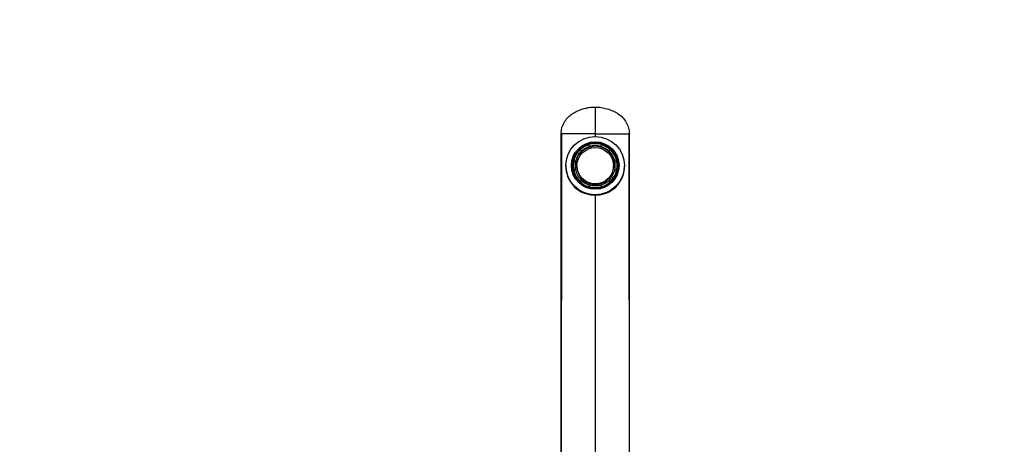
# Model space of a CAD drawing. Units: millimetres. Extents: x 0 to 1478, y 0 to 1758.
# Drawn here: x 404 to 808, y 1584 to 1758 of the extents above; entities that cross this region are included whole.
import ezdxf
from ezdxf import colors
from ezdxf.entities.mleader import LeaderData, LeaderLine
from ezdxf.math import Vec2, Vec3

# ---------------------------------------------------------------- set-up
doc = ezdxf.new("R2010")
doc.units = ezdxf.units.MM
doc.layers.add('DV2_Défaut', color=7, linetype='Continuous')
doc.layers.add('Défaut', color=7, linetype='Continuous')

# ---------------------------------------------------------------- blocks, each defined once
blk = doc.blocks.new('_DOT')
at = {"color": 0}
blk.add_line((0, 0), (-1, 0), dxfattribs=at)
at = {"color": 0, "const_width": 0.333}
blk.add_lwpolyline([(-0.1665, 0, 1), (0.1665, 0, 1)], format="xyb", close=True, dxfattribs=at)
blk = doc.blocks.new('SE1')
at = {"layer": 'DV2_Défaut', "color": 7, "linetype": 'Continuous'}
for p, q in [((640.23, 1721.96), (640.23, 1710.96)), ((626.23, 1547.96), (626.23, 1710.96)), ((626.23, 1710.96), (626.39, 1710.96)), ((626.39, 1710.96), (626.23, 1547.96)), ((640.23, 1710.96), (626.39, 1710.96)), ((640.23, 1710.96), (640.23, 1709.8)), ((640.23, 1710.96), (654.06, 1710.96)), ((654.23, 1710.96), (654.06, 1710.96)), ((654.06, 1710.96), (654.23, 1547.96)), ((654.23, 1547.96), (654.23, 1710.96)), ((637.47, 1706.49), (637.86, 1705.83)), ((637.47, 1706.4), (637.47, 1706.49)), ((637.47, 1706.4), (637.86, 1705.74)), ((637.86, 1705.74), (637.86, 1705.83)), ((642.6, 1705.83), (642.98, 1706.49)), ((642.6, 1705.74), (642.98, 1706.4)), ((642.6, 1705.83), (642.6, 1705.74)), ((642.98, 1706.49), (642.98, 1706.4)), ((634.57, 1703.93), (634.18, 1704.6)), ((634.57, 1703.93), (634.57, 1703.85)), ((646.27, 1704.6), (645.89, 1703.93)), ((645.89, 1703.85), (645.89, 1703.93)), ((628.23, 1697.96), (628.23, 1697.63)), ((631.23, 1697.87), (631.23, 1697.78)), ((631.43, 1699.85), (632.2, 1699.85)), ((631.43, 1699.76), (631.43, 1699.85)), ((631.43, 1699.76), (632.2, 1699.76)), ((632.2, 1699.76), (632.2, 1699.85)), ((632.73, 1697.87), (632.73, 1697.65)), ((647.73, 1697.65), (647.73, 1697.87)), ((648.25, 1699.85), (649.02, 1699.85)), ((648.25, 1699.85), (648.25, 1699.76)), ((648.25, 1699.76), (649.02, 1699.76)), ((649.02, 1699.85), (649.02, 1699.76)), ((649.23, 1697.78), (649.23, 1697.87)), ((652.23, 1697.63), (652.23, 1697.96)), ((631.43, 1696.06), (631.43, 1695.97)), ((632.2, 1696.06), (631.43, 1696.06)), ((649.02, 1696.06), (648.25, 1696.06)), ((649.02, 1695.97), (649.02, 1696.06)), ((634.18, 1691.31), (634.57, 1691.97)), ((634.18, 1691.22), (634.57, 1691.89)), ((634.18, 1691.22), (634.18, 1691.31)), ((634.57, 1691.89), (634.57, 1691.97)), ((637.86, 1690.08), (637.47, 1689.42)), ((637.47, 1689.42), (637.47, 1689.33)), ((642.98, 1689.42), (642.6, 1690.08)), ((642.98, 1689.33), (642.98, 1689.42)), ((645.89, 1691.97), (646.27, 1691.31)), ((645.89, 1691.97), (645.89, 1691.89)), ((645.89, 1691.89), (646.27, 1691.22)), ((646.27, 1691.31), (646.27, 1691.22)), ((640.23, 1685.86), (640.23, 1547.96))]:
    blk.add_line(p, q, dxfattribs=at)
for centre, radius, start, end in [((640.16, 1698.44), 12.59, 234.2988, 270.2847), ((640.27, 1698.49), 12.64, 269.7913, 305.6252)]:
    blk.add_arc(centre, radius, start, end, dxfattribs=at)
for centre, major_axis in [((640.23, 1697.96), (-12, 0)), ((640.23, 1697.96), (9.77, 0)), ((640.23, 1697.93), (9.38, 0)), ((640.23, 1697.87), (-7.5, 0))]:
    blk.add_ellipse(centre, major_axis=major_axis, ratio=0.996195, dxfattribs=at)
for centre, major_axis, start_param, end_param in [((640.23, 1697.65), (-8.25, 0), 3.141593, 6.283185), ((640.23, 1697.87), (-9, 0), 5.023276, 5.448699), ((640.23, 1697.87), (-8.25, 0), 5.003599, 5.468377), ((640.23, 1697.95), (9, 0), 1.259909, 1.881684), ((640.23, 1697.95), (8.25, 0), 1.279587, 1.862006), ((640.23, 1697.87), (8.25, 0), 0.814808, 1.279587), ((640.23, 1697.87), (9, 0), 0.834486, 1.259909), ((640.23, 1697.95), (-9, 0), 5.448699, 6.070474), ((640.23, 1697.95), (-8.25, 0), 5.468377, 6.050796), ((640.23, 1697.95), (8.25, 0), 0.232389, 0.814808), ((640.23, 1697.95), (9, 0), 0.212712, 0.834486), ((640.23, 1697.63), (12, 0), 3.141593, 4.047009), ((640.23, 1697.87), (9, 0), 2.928881, 3.354304), ((640.23, 1697.78), (9, 0), 3.141593, 6.283185), ((640.23, 1697.87), (8.25, 0), 2.909204, 3.373982), ((640.23, 1697.65), (-7.5, 0), 0, 3.141593), ((640.23, 1697.63), (-12, 0), 2.236176, 3.141593), ((640.23, 1697.87), (-8.25, 0), 2.909204, 3.373982), ((640.23, 1697.87), (-9, 0), 2.928881, 3.354304), ((640.23, 1697.95), (-9, 0), 0.212712, 0.834486), ((640.23, 1697.95), (-8.25, 0), 0.232389, 0.814808), ((640.23, 1697.95), (8.25, 0), 5.468377, 6.050796), ((640.23, 1697.95), (9, 0), 5.448699, 6.070474), ((640.23, 1697.87), (-9, 0), 0.834486, 1.259909), ((640.23, 1697.87), (-8.25, 0), 0.814808, 1.279587), ((640.23, 1697.95), (-9, 0), 1.259909, 1.881684), ((640.23, 1697.95), (-8.25, 0), 1.279587, 1.862006), ((640.23, 1697.87), (8.25, 0), 5.003599, 5.468377), ((640.23, 1697.87), (9, 0), 5.023276, 5.448699)]:
    blk.add_ellipse(centre, major_axis=major_axis, ratio=0.996195, start_param=start_param, end_param=end_param, dxfattribs=at)
for points, knots in [([(626.23, 1710.96), (626.24, 1711.77), (626.41, 1712.95), (626.78, 1714.07), (626.91, 1714.41), (627.07, 1714.83), (627.61, 1715.97), (628.41, 1717.07), (629.54, 1718.25), (630.17, 1718.77), (630.78, 1719.16), (631.3, 1719.5), (632.03, 1719.92), (633.53, 1720.64), (634.79, 1721.12), (636.4, 1721.55), (638.04, 1721.86), (639.39, 1721.96), (640.23, 1721.96)], [0, 0, 0, 0, 0.123506, 0.17909, 0.17909, 0.17909, 0.247013, 0.370519, 0.384317, 0.494025, 0.494025, 0.494025, 0.589545, 0.620519, 0.747013, 0.794772, 0.873506, 1, 1, 1, 1]), ([(640.23, 1721.96), (641.06, 1721.96), (642.71, 1721.84), (644.34, 1721.49), (645.94, 1721.02), (647.48, 1720.43), (648.94, 1719.63), (649.64, 1719.18), (649.68, 1719.16), (650.36, 1718.72), (651.6, 1717.68), (652.57, 1716.35), (653.36, 1714.93), (653.98, 1713.4), (654.21, 1711.77), (654.23, 1710.96)], [0, 0, 0, 0, 0.126494, 0.25, 0.252987, 0.379481, 0.5, 0.505975, 0.505975, 0.505975, 0.629481, 0.75, 0.752987, 0.876494, 1, 1, 1, 1])]:
    blk.add_open_spline(points, degree=3, knots=knots, dxfattribs=at)

msp = doc.modelspace()

# ---------------------------------------------------------------- block references
at = {"layer": 'Défaut'}
msp.add_blockref('SE1', (0, 0), dxfattribs=at)

# ---------------------------------------------------------------- leaders
at = {"layer": 'Défaut', "color": 7, "linetype": 'Continuous'}
ml = msp.add_multileader_mtext('Standard', dxfattribs=at)
ml.set_content('{\\pxsm0.9;\\fSolid Edge ISO|b1||i0||c0|p34;\\W1.;02/03/2018\\P}', color=256)
ml.set_leader_properties()
ml.set_arrow_properties(name='DOT')
ml.build(insert=Vec2(0, 0))
ml.multileader.update_dxf_attribs({"leader_type": 0, "dogleg_length": 0, "arrow_head_size": 12})
ctx = ml.context
ctx.base_point, ctx.char_height, ctx.arrow_head_size, ctx.landing_gap_size = Vec3(1390.41, 1750.71), 12, 12, 4.2
notes = []
notes.append((ctx, [(0, (0, 0, 0), (0, 0), (1, 0), 1, [])]))
ctx.mtext.insert = Vec3(1392.41, 1756.83)
for ctx, leaders in notes:
    for number, flags, end, landing, length, lines in leaders:
        leader = LeaderData()
        leader.index, (leader.has_last_leader_line, leader.has_dogleg_vector, leader.attachment_direction) = number, flags
        leader.last_leader_point, leader.dogleg_vector, leader.dogleg_length = Vec3(end), Vec3(landing), length
        for number, points, colour, breaks in lines:
            line = LeaderLine()
            line.index, line.vertices, line.color, line.breaks = number, Vec3.list(points), colors.encode_raw_color(colour), breaks
            leader.lines.append(line)
        ctx.leaders.append(leader)

doc.saveas('drawing.dxf')
